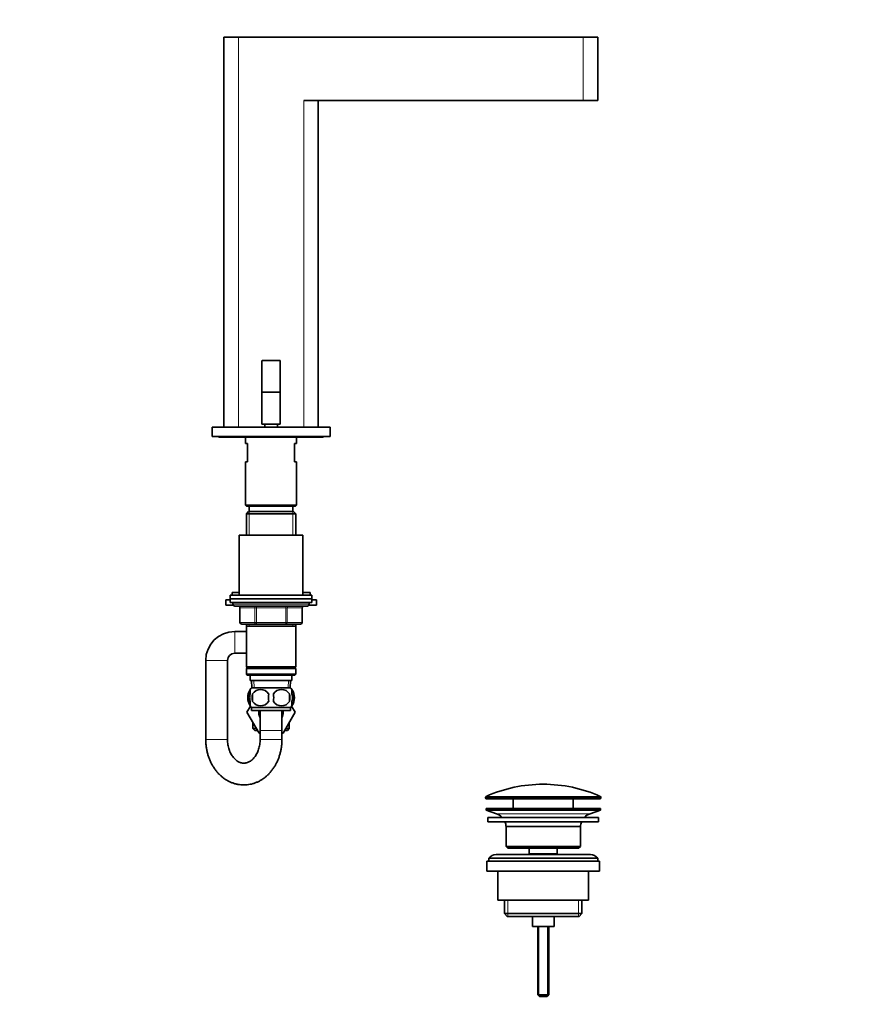
# Model space of a CAD drawing. Units: millimetres. Extents: x 0 to 1478, y 0 to 1758.
# Drawn here: x 1012 to 1478, y 802 to 1344 of the extents above; entities that cross this region are included whole.
import ezdxf
from ezdxf import colors
from ezdxf.entities.mleader import LeaderData, LeaderLine
from ezdxf.math import Vec2, Vec3

# ---------------------------------------------------------------- set-up
doc = ezdxf.new("R2010")
doc.units = ezdxf.units.MM
doc.layers.add('DV4_Défaut', color=7, linetype='Continuous')
doc.layers.add('Défaut', color=7, linetype='Continuous')

# ---------------------------------------------------------------- blocks, each defined once
blk = doc.blocks.new('_DOT')
at = {"color": 0}
blk.add_line((0, 0), (-1, 0), dxfattribs=at)
at = {"color": 0, "const_width": 0.333}
blk.add_lwpolyline([(-0.1665, 0, 1), (0.1665, 0, 1)], format="xyb", close=True, dxfattribs=at)
blk = doc.blocks.new('SE3')
at = {"layer": 'DV4_Défaut', "color": 7, "linetype": 'Continuous', "lineweight": 35}
for p, q in [((1125, 1334.73), (1133, 1334.73)), ((1125, 1119.73), (1125, 1334.73)), ((1133, 1334.73), (1323, 1334.73)), ((1323, 1334.73), (1331, 1334.73)), ((1331, 1334.73), (1331, 1299.73)), ((1323, 1299.73), (1169, 1299.73)), ((1177, 1299.73), (1177, 1119.73)), ((1331, 1299.73), (1323, 1299.73)), ((1146, 1156.32), (1146, 1139.02)), ((1146.2, 1156.52), (1155.8, 1156.52)), ((1156, 1156.32), (1156, 1139.02)), ((1146, 1139.02), (1146, 1121.52)), ((1146, 1139.02), (1156, 1139.02)), ((1156, 1139.02), (1156, 1121.52)), ((1118.5, 1119.72), (1183.5, 1119.72)), ((1118.5, 1119.72), (1118.5, 1114.72)), ((1133, 1119.73), (1125, 1119.73)), ((1147.5, 1119.73), (1133, 1119.73)), ((1134.5, 1119.73), (1134.5, 1119.72)), ((1138.5, 1119.72), (1138.5, 1119.73)), ((1146, 1121.52), (1156, 1121.52)), ((1146.15, 1119.73), (1146.15, 1119.72)), ((1147.5, 1121.52), (1147.5, 1119.72)), ((1154.5, 1119.72), (1154.5, 1121.52)), ((1169, 1119.73), (1154.5, 1119.73)), ((1155.85, 1119.72), (1155.85, 1119.73)), ((1163.5, 1119.73), (1163.5, 1119.72)), ((1167.5, 1119.72), (1167.5, 1119.73)), ((1177, 1119.73), (1169, 1119.73)), ((1183.5, 1119.72), (1183.5, 1114.72)), ((1118.5, 1114.72), (1183.5, 1114.72)), ((1123, 1114.22), (1129, 1114.22)), ((1129, 1114.22), (1173, 1114.22)), ((1137, 1114.22), (1137, 1110.72)), ((1165, 1110.72), (1165, 1114.22)), ((1173, 1114.22), (1179, 1114.22)), ((1138, 1110.72), (1137, 1110.72)), ((1138, 1110.72), (1138, 1100.72)), ((1164, 1110.72), (1165, 1110.72)), ((1164, 1100.72), (1164, 1110.72)), ((1137, 1100.72), (1138, 1100.72)), ((1137, 1100.72), (1137, 1076.72)), ((1165, 1100.72), (1164, 1100.72)), ((1165, 1076.72), (1165, 1100.72)), ((1137, 1076.72), (1165, 1076.72)), ((1137, 1076.72), (1137.5, 1076.22)), ((1137.5, 1076.22), (1164.5, 1076.22)), ((1139, 1076.22), (1139, 1073.22)), ((1163, 1073.22), (1163, 1076.22)), ((1164.5, 1076.22), (1165, 1076.72)), ((1138.6, 1073.22), (1137.4, 1072.02)), ((1137.4, 1072.02), (1164.6, 1072.02)), ((1137.4, 1072.02), (1137.4, 1060.22)), ((1163.4, 1073.22), (1138.6, 1073.22)), ((1164.6, 1072.02), (1163.4, 1073.22)), ((1164.6, 1060.22), (1164.6, 1072.02)), ((1133.5, 1060.22), (1168.5, 1060.22)), ((1133.5, 1060.22), (1133.5, 1027.22)), ((1168.5, 1027.22), (1168.5, 1060.22)), ((1128.5, 1027.22), (1173.5, 1027.22)), ((1128.5, 1027.22), (1128.5, 1025.22)), ((1129.5, 1028.67), (1133.5, 1028.67)), ((1129.5, 1028.67), (1129.5, 1027.22)), ((1168.5, 1028.67), (1172.5, 1028.67)), ((1172.5, 1027.22), (1172.5, 1028.67)), ((1173.5, 1025.22), (1173.5, 1027.22)), ((1126, 1024.67), (1128.5, 1024.67)), ((1126, 1024.67), (1126, 1021.67)), ((1126, 1021.67), (1130.17, 1021.67)), ((1128.5, 1025.22), (1173.5, 1025.22)), ((1128.5, 1025.22), (1173.5, 1025.22)), ((1128.5, 1025.22), (1128.5, 1023.22)), ((1128.5, 1023.22), (1173.5, 1023.22)), ((1130, 1023.22), (1130, 1022.22)), ((1131, 1021.22), (1171, 1021.22)), ((1133.84, 1020.22), (1133.84, 1012.22)), ((1168.17, 1012.22), (1168.17, 1020.22)), ((1171.84, 1021.67), (1176, 1021.67)), ((1172, 1022.22), (1172, 1023.22)), ((1173.5, 1023.22), (1173.5, 1025.22)), ((1173.5, 1024.67), (1176, 1024.67)), ((1176, 1021.67), (1176, 1024.67)), ((1142.92, 1011.22), (1134.84, 1011.22)), ((1137.4, 1011.22), (1137.4, 1010.22)), ((1137.4, 1010.22), (1137.4, 987.72)), ((1137.4, 1010.22), (1164.6, 1010.22)), ((1159.09, 1011.22), (1142.92, 1011.22)), ((1167.17, 1011.22), (1159.09, 1011.22)), ((1164.6, 1010.22), (1164.6, 1011.22)), ((1164.6, 987.72), (1164.6, 1010.22)), ((1137.4, 1007.22), (1131, 1007.22)), ((1131, 995.22), (1137.4, 995.22)), ((1115, 991.22), (1115, 947.72)), ((1127, 947.72), (1127, 991.22)), ((1164.6, 987.72), (1137.4, 987.72)), ((1137.4, 987.72), (1137.9, 987.22)), ((1164.1, 987.22), (1164.6, 987.72)), ((1137.9, 987.22), (1137.4, 986.72)), ((1137.4, 986.72), (1164.6, 986.72)), ((1137.4, 986.72), (1137.4, 983.72)), ((1164.6, 983.72), (1137.4, 983.72)), ((1137.4, 983.72), (1137.9, 983.22)), ((1137.9, 987.22), (1164.1, 987.22)), ((1137.9, 983.22), (1164.1, 983.22)), ((1139.5, 983.22), (1139.5, 980.22)), ((1162.5, 980.22), (1162.5, 983.22)), ((1164.6, 986.72), (1164.1, 987.22)), ((1164.1, 983.22), (1164.6, 983.72)), ((1164.6, 983.72), (1164.6, 986.72)), ((1139.5, 980.22), (1162.5, 980.22)), ((1140.29, 980.22), (1140.46, 976.22)), ((1161.55, 976.22), (1161.72, 980.22)), ((1138.48, 972.84), (1138.48, 968.64)), ((1139.5, 972.84), (1139.5, 975.22)), ((1161.7, 976.22), (1140.3, 976.22)), ((1140.82, 972.84), (1140.82, 968.64)), ((1161.19, 972.84), (1161.19, 968.64)), ((1162.5, 972.84), (1162.5, 975.22)), ((1163.53, 972.84), (1163.53, 968.64)), ((1139.65, 966.05), (1137.73, 962.72)), ((1137.74, 962.69), (1139.66, 966.04)), ((1139.5, 966.26), (1139.5, 968.64)), ((1162.36, 966.05), (1164.28, 962.72)), ((1162.5, 966.26), (1162.5, 968.64)), ((1137.73, 962.72), (1137.74, 962.69)), ((1144.37, 951.22), (1137.74, 962.69)), ((1161.7, 965.26), (1140.3, 965.26)), ((1140.3, 965.26), (1140.3, 963.72)), ((1161.7, 963.72), (1140.3, 963.72)), ((1145, 962.72), (1145, 952.72)), ((1157, 952.72), (1157, 962.72)), ((1164.28, 962.72), (1157.64, 951.22)), ((1161.7, 963.72), (1161.7, 965.26)), ((1141, 957.04), (1141, 953.72)), ((1161, 953.72), (1161, 957.04)), ((1141, 953.72), (1142.92, 953.72)), ((1141, 953.72), (1142, 952.72)), ((1142, 952.72), (1143.5, 952.72)), ((1145, 951.22), (1144.37, 951.22)), ((1145, 952.72), (1145, 947.72)), ((1157, 947.72), (1157, 952.72)), ((1157.64, 951.22), (1157, 951.22)), ((1158.51, 952.72), (1160, 952.72)), ((1159.09, 953.72), (1161, 953.72)), ((1160, 952.72), (1161, 953.72)), ((1269.25, 915.91), (1269.25, 915.53)), ((1332.25, 915.03), (1269.75, 915.03)), ((1284.5, 915.03), (1284.5, 909.73)), ((1317.5, 909.73), (1317.5, 915.03)), ((1332.75, 915.53), (1332.75, 915.91)), ((1269.5, 909.73), (1332.5, 909.73)), ((1269.5, 909.73), (1269.5, 908.73)), ((1269.5, 908.73), (1332.5, 908.73)), ((1269.5, 908.73), (1275.19, 906.8)), ((1326.82, 906.8), (1332.5, 908.73)), ((1332.5, 908.73), (1332.5, 909.73)), ((1270.5, 904.73), (1331.5, 904.73)), ((1270.5, 904.73), (1270.5, 902.23)), ((1270.5, 902.23), (1331.5, 902.23)), ((1331.5, 902.23), (1331.5, 904.73)), ((1280.5, 899.73), (1321.5, 899.73)), ((1280.5, 899.73), (1280.5, 888.73)), ((1321.5, 888.73), (1321.5, 899.73)), ((1280.5, 888.73), (1321.5, 888.73)), ((1280.5, 888.73), (1281.5, 887.73)), ((1281.5, 887.73), (1320.5, 887.73)), ((1293.25, 887.73), (1293.25, 884.73)), ((1293.25, 884.73), (1308.75, 884.73)), ((1293.25, 884.73), (1293.72, 884.23)), ((1308.29, 884.23), (1308.75, 884.73)), ((1308.75, 884.73), (1308.75, 887.73)), ((1320.5, 887.73), (1321.5, 888.73)), ((1270, 880.73), (1332, 880.73)), ((1270, 880.73), (1270, 875.23)), ((1331, 882.23), (1271, 882.23)), ((1271, 882.23), (1271, 880.73)), ((1327, 884.23), (1275, 884.23)), ((1331, 880.73), (1331, 882.23)), ((1332, 875.23), (1332, 880.73)), ((1270, 875.23), (1332, 875.23)), ((1276, 875.23), (1276, 859.23)), ((1326, 859.23), (1326, 875.23)), ((1276, 859.23), (1326, 859.23)), ((1279.65, 859.23), (1279.65, 851.73)), ((1322.35, 851.73), (1322.35, 859.23)), ((1279.65, 851.73), (1322.35, 851.73)), ((1279.65, 851.73), (1281.15, 850.23)), ((1281.15, 850.23), (1320.85, 850.23)), ((1295, 850.23), (1295, 844.73)), ((1307, 844.73), (1307, 850.23)), ((1320.85, 850.23), (1322.35, 851.73)), ((1295, 844.73), (1307, 844.73)), ((1298, 844.73), (1298, 807.03)), ((1304, 807.03), (1304, 844.73)), ((1298, 807.03), (1304, 807.03)), ((1298, 807.03), (1299, 806.03)), ((1299, 806.03), (1303, 806.03)), ((1303, 806.03), (1304, 807.03))]:
    blk.add_line(p, q, dxfattribs=at)
at = {"layer": 'DV4_Défaut', "color": 7, "linetype": 'Continuous', "lineweight": 18}
for p, q in [((1133, 1334.73), (1133, 1119.73)), ((1323, 1299.73), (1323, 1334.73)), ((1169, 1119.73), (1169, 1299.73)), ((1156, 1156.32), (1146, 1156.32)), ((1134.93, 1119.72), (1134.93, 1119.73)), ((1138.07, 1119.72), (1138.07, 1119.73)), ((1163.93, 1119.72), (1163.93, 1119.73)), ((1167.07, 1119.72), (1167.07, 1119.73)), ((1138.95, 1073.22), (1138.95, 1060.22)), ((1163.06, 1073.22), (1163.06, 1060.22)), ((1172, 1022.22), (1130, 1022.22)), ((1133.84, 1020.22), (1133.97, 1020.22)), ((1142.06, 1020.22), (1133.97, 1020.22)), ((1133.97, 1020.22), (1133.97, 1012.22)), ((1142.06, 1020.22), (1142.92, 1020.22)), ((1142.06, 1012.22), (1142.06, 1020.22)), ((1142.92, 1021.22), (1142.92, 1020.22)), ((1142.92, 1020.22), (1142.92, 1012.22)), ((1159.09, 1020.22), (1142.92, 1020.22)), ((1159.09, 1021.22), (1159.09, 1020.22)), ((1159.09, 1020.22), (1159.95, 1020.22)), ((1159.09, 1012.22), (1159.09, 1020.22)), ((1159.95, 1020.22), (1159.95, 1012.22)), ((1168.04, 1020.22), (1159.95, 1020.22)), ((1168.04, 1020.22), (1168.17, 1020.22)), ((1168.04, 1012.22), (1168.04, 1020.22)), ((1133.97, 1012.22), (1133.84, 1012.22)), ((1133.97, 1012.22), (1142.06, 1012.22)), ((1138.95, 1011.22), (1138.95, 1010.22)), ((1142.06, 1012.22), (1142.92, 1012.22)), ((1142.92, 1012.22), (1159.09, 1012.22)), ((1142.92, 1012.22), (1142.92, 1011.22)), ((1159.09, 1012.22), (1159.95, 1012.22)), ((1159.09, 1011.22), (1159.09, 1012.22)), ((1159.95, 1012.22), (1168.04, 1012.22)), ((1163.06, 1011.22), (1163.06, 1010.22)), ((1168.04, 1012.22), (1168.17, 1012.22)), ((1131, 1007.22), (1131, 995.22)), ((1115, 991.22), (1127, 991.22)), ((1141.62, 976.27), (1141.45, 980.22)), ((1160.39, 976.27), (1160.56, 980.22)), ((1157, 952.72), (1145, 952.72)), ((1115, 947.72), (1127, 947.72)), ((1157, 947.72), (1145, 947.72)), ((1332.75, 915.91), (1269.25, 915.91)), ((1269.25, 915.53), (1332.75, 915.53)), ((1269.55, 916.36), (1332.46, 916.36)), ((1275.19, 906.8), (1326.82, 906.8)), ((1281.53, 859.23), (1281.53, 850.23)), ((1320.48, 859.23), (1320.48, 850.23)), ((1298.62, 844.73), (1298.62, 806.41)), ((1303.39, 844.73), (1303.39, 806.41))]:
    blk.add_line(p, q, dxfattribs=at)
at = {"layer": 'DV4_Défaut', "color": 7, "linetype": 'Continuous', "lineweight": 35}
for centre, radius, start, end in [((1146.2, 1156.32), 0.2, 90, 180), ((1155.8, 1156.32), 0.2, 0, 90), ((1123, 1115.72), 1.5, 221.8103, 270), ((1129, 1115.22), 1, 210, 270), ((1173, 1115.22), 1, 270, 330), ((1179, 1115.72), 1.5, 270, 318.1897), ((1131, 1022.22), 1, 180, 270), ((1132.84, 1020.22), 1, 0, 90), ((1169.17, 1020.22), 1, 90, 180), ((1171, 1022.22), 1, 270, 0), ((1134.84, 1012.22), 1, 180, 270), ((1167.17, 1012.22), 1, 270, 0), ((1131, 991.22), 16, 90, 180), ((1131, 991.22), 4, 90, 180), ((1146.13, 970.74), 8, 146.5395, 214.1659), ((1146.66, 970.74), 8.44, 165.5825, 194.4175), ((1146.13, 970.74), 8, 136.7732, 146.3959), ((1153.75, 970.74), 13.11, 170.7761, 189.2239), ((1145.25, 969.94), 5.3, 33.2101, 146.7899), ((1163.99, 970.74), 14.45, 171.6401, 188.3599), ((1156.75, 969.94), 5.3, 33.2101, 146.7899), ((1138.02, 970.74), 14.45, 351.6401, 8.3599), ((1146.34, 970.74), 15, 351.9484, 8.0516), ((1155.88, 970.74), 8, 34.0285, 43.2268), ((1155.88, 970.74), 8, 326.2037, 33.8005), ((1155.23, 970.74), 8.56, 345.7954, 14.2046), ((1146.13, 970.74), 8, 214.0285, 223.2268), ((1145.25, 971.54), 5.3, 213.2101, 326.7899), ((1156.75, 971.54), 5.3, 213.2101, 326.7899), ((1155.88, 970.74), 8, 316.7732, 326.3959), ((1151, 962.72), 6.75, 171.4804, 207.266), ((1151, 962.72), 6, 170.4059, 180), ((1151, 962.72), 6, 0, 9.5941), ((1151, 962.72), 6.75, 332.734, 0), ((1151, 962.72), 6.75, 0, 8.5196), ((1301, 845.51), 77.52, 90, 113.9367), ((1301, 845.51), 77.52, 66.0633, 90), ((1269.75, 915.91), 0.5, 113.9367, 180), ((1269.75, 915.53), 0.5, 180, 270), ((1332.25, 915.53), 0.5, 270, 0), ((1332.25, 915.91), 0.5, 0, 66.0633), ((1272.66, 899.36), 7.85, 43.0992, 71.2375), ((1329.35, 899.36), 7.85, 108.7625, 136.9008), ((1272.66, 899.36), 7.85, 2.6706, 21.4032), ((1329.35, 899.36), 7.85, 158.5968, 177.3294), ((1275, 879.23), 5, 90, 143.1301), ((1327, 879.23), 5, 36.8699, 90)]:
    blk.add_arc(centre, radius, start, end, dxfattribs=at)
at = {"layer": 'DV4_Défaut', "color": 7, "linetype": 'Continuous', "lineweight": 18}
for centre, major_axis, start_param, end_param in [((1133.11, 1020.22), (0, -1), 1.570796, 3.141593), ((1141.19, 1020.22), (0, -1), 1.570796, 3.141593), ((1160.82, 1020.22), (0, 1), 0, 1.570796), ((1168.9, 1020.22), (0, 1), 0, 1.570796), ((1134.84, 1012.22), (0, 1), 1.570796, 3.141593), ((1142.92, 1012.22), (0, 1), 1.570796, 3.141593), ((1159.09, 1012.22), (0, -1), 0, 1.570796), ((1167.17, 1012.22), (0, -1), 0, 1.570796)]:
    blk.add_ellipse(centre, major_axis=major_axis, ratio=0.866025, start_param=start_param, end_param=end_param, dxfattribs=at)
at = {"layer": 'DV4_Défaut', "color": 7, "linetype": 'Continuous', "lineweight": 35}
for points in [[(1138.48, 972.84), (1138.73, 973.59), (1139.09, 974.15), (1139.49, 974.54)], [(1163.53, 972.84), (1163.28, 973.59), (1162.92, 974.15), (1162.52, 974.54)], [(1139.5, 966.93), (1139.1, 967.32), (1138.74, 967.89), (1138.48, 968.64)], [(1162.51, 966.93), (1162.91, 967.32), (1163.27, 967.89), (1163.53, 968.64)]]:
    blk.add_open_spline(points, degree=3, dxfattribs=at)
for points, knots in [([(1139.5, 968.64), (1139.3, 969.31), (1139.2, 970.03), (1139.2, 971.46), (1139.3, 972.16), (1139.5, 972.84)], [0, 0, 0, 0, 0.5, 0.5, 1, 1, 1, 1]), ([(1162.5, 968.64), (1162.71, 969.31), (1162.81, 970.03), (1162.81, 971.46), (1162.71, 972.16), (1162.5, 972.84)], [0, 0, 0, 0, 0.5, 0.5, 1, 1, 1, 1]), ([(1115, 947.72), (1115.01, 947.3), (1115.02, 946.33), (1115.15, 944.57), (1115.42, 942.6), (1115.83, 940.64), (1116.36, 938.73), (1117.03, 936.88), (1117.81, 935.09), (1118.72, 933.38), (1119.75, 931.76), (1120.88, 930.24), (1122.11, 928.84), (1123.44, 927.56), (1124.84, 926.42), (1126.33, 925.41), (1127.87, 924.56), (1129.46, 923.86), (1131.09, 923.31), (1132.75, 922.92), (1134.43, 922.69), (1136.1, 922.62), (1137.78, 922.71), (1139.44, 922.96), (1141.07, 923.36), (1142.67, 923.9), (1144.23, 924.6), (1145.73, 925.44), (1147.17, 926.43), (1148.55, 927.54), (1149.85, 928.79), (1151.06, 930.15), (1152.18, 931.64), (1153.2, 933.22), (1154.1, 934.9), (1154.9, 936.66), (1155.57, 938.5), (1156.12, 940.39), (1156.54, 942.33), (1156.83, 944.29), (1156.98, 946.14), (1157, 947.2), (1157, 947.72)], [0, 0, 0, 0, 0.014728, 0.040753, 0.0668, 0.092864, 0.118945, 0.145036, 0.17113, 0.197214, 0.223267, 0.249267, 0.275186, 0.300994, 0.32666, 0.352161, 0.377478, 0.402604, 0.427545, 0.452317, 0.476948, 0.501472, 0.525933, 0.550367, 0.574813, 0.599316, 0.623915, 0.648643, 0.673522, 0.698567, 0.723778, 0.74915, 0.774666, 0.800307, 0.826049, 0.85187, 0.87775, 0.903673, 0.929626, 0.955601, 0.981594, 1, 1, 1, 1]), ([(1145, 947.72), (1145, 947.47), (1144.99, 946.82), (1144.9, 945.62), (1144.69, 944.26), (1144.37, 942.93), (1143.96, 941.66), (1143.46, 940.47), (1142.88, 939.36), (1142.23, 938.36), (1141.53, 937.47), (1140.78, 936.7), (1139.99, 936.05), (1139.19, 935.52), (1138.36, 935.11), (1137.5, 934.82), (1136.63, 934.66), (1135.72, 934.63), (1134.81, 934.75), (1133.94, 935), (1133.08, 935.37), (1132.23, 935.89), (1131.4, 936.55), (1130.61, 937.33), (1129.88, 938.23), (1129.21, 939.23), (1128.61, 940.34), (1128.1, 941.53), (1127.67, 942.8), (1127.35, 944.13), (1127.12, 945.5), (1127.02, 946.73), (1127.01, 947.42), (1127, 947.72)], [0, 0, 0, 0, 0.015483, 0.047305, 0.079107, 0.110865, 0.142578, 0.174255, 0.205917, 0.237601, 0.26938, 0.301367, 0.333726, 0.366694, 0.400589, 0.435821, 0.472833, 0.511867, 0.552358, 0.587904, 0.621709, 0.657561, 0.691925, 0.72525, 0.757918, 0.79019, 0.822237, 0.85417, 0.886052, 0.917915, 0.949774, 0.981632, 1, 1, 1, 1])]:
    blk.add_open_spline(points, degree=3, knots=knots, dxfattribs=at)

msp = doc.modelspace()

# ---------------------------------------------------------------- block references
at = {"layer": 'Défaut'}
msp.add_blockref('SE3', (0, 0), dxfattribs=at)

# ---------------------------------------------------------------- leaders
at = {"layer": 'Défaut', "color": 7, "linetype": 'Continuous', "lineweight": 18}
ml = msp.add_multileader_mtext('Standard', dxfattribs=at)
ml.set_content('{\\pxsm0.9;\\fSolid Edge ISO|b1||i0||c0|p34;\\W1.;27/11/2019\\P}', color=256)
ml.set_leader_properties()
ml.set_arrow_properties(name='DOT')
ml.build(insert=Vec2(0, 0))
ml.multileader.update_dxf_attribs({"leader_type": 0, "dogleg_length": 0, "arrow_head_size": 12})
ctx = ml.context
ctx.base_point, ctx.char_height, ctx.arrow_head_size, ctx.landing_gap_size = Vec3(1390.41, 1750.71), 12, 12, 4.2
notes = []
notes.append((ctx, [(0, (0, 0, 0), (0, 0), (1, 0), 1, [])]))
ctx.mtext.insert = Vec3(1392.41, 1756.83)
for ctx, leaders in notes:
    for number, flags, end, landing, length, lines in leaders:
        leader = LeaderData()
        leader.index, (leader.has_last_leader_line, leader.has_dogleg_vector, leader.attachment_direction) = number, flags
        leader.last_leader_point, leader.dogleg_vector, leader.dogleg_length = Vec3(end), Vec3(landing), length
        for number, points, colour, breaks in lines:
            line = LeaderLine()
            line.index, line.vertices, line.color, line.breaks = number, Vec3.list(points), colors.encode_raw_color(colour), breaks
            leader.lines.append(line)
        ctx.leaders.append(leader)

doc.saveas('drawing.dxf')
